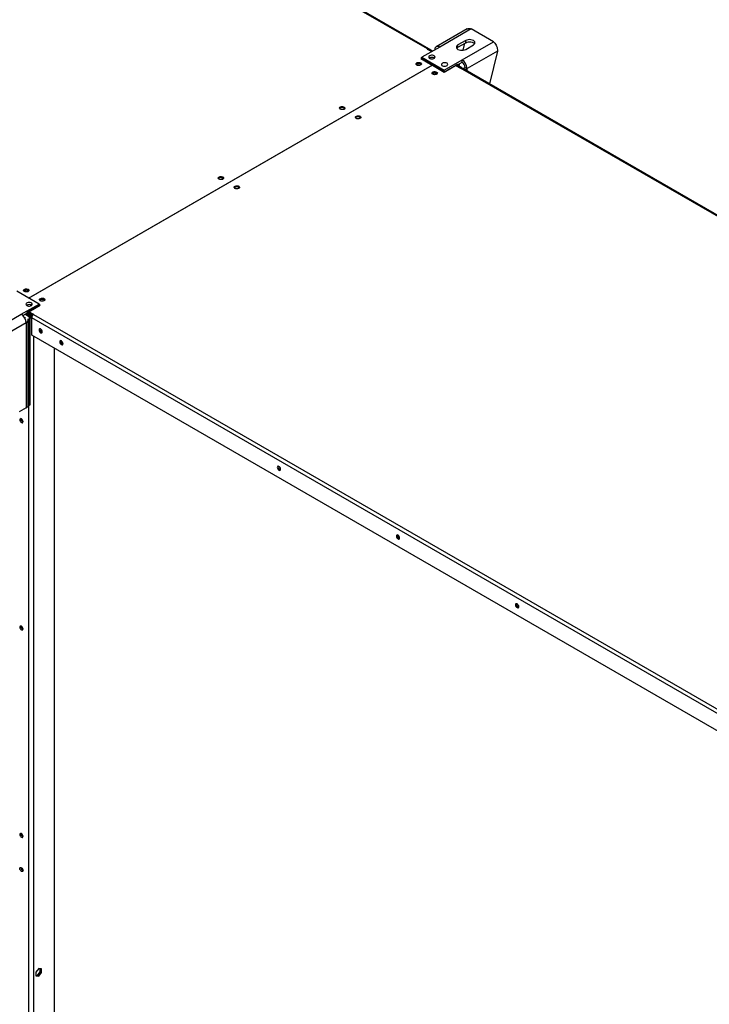
# Model space of a CAD drawing. Units: millimetres. Extents: x 5 to 414, y 3 to 291.
# Drawn here: x 364 to 381, y 140 to 164 of the extents above; entities that cross this region are included whole.
import ezdxf

# ---------------------------------------------------------------- set-up
doc = ezdxf.new("R2010")
doc.units = ezdxf.units.MM

msp = doc.modelspace()

# ---------------------------------------------------------------- linework, layer by layer
at = {"color": 7, "linetype": 'Continuous', "lineweight": 25}
for p, q in [((374.239, 163.081), (356.2, 173.492)), ((374.272, 163.084), (356.233, 173.495)), ((374.33, 163.055), (356.263, 173.483)), ((375.217, 163.576), (374.456, 163.137)), ((375.316, 163.575), (374.542, 163.129)), ((375.865, 163.257), (375.316, 163.575)), ((375.182, 163.289), (374.993, 163.18)), ((374.993, 163.126), (375.182, 163.235)), ((374.993, 163.126), (374.993, 163.18)), ((375.092, 162.811), (375.865, 163.257)), ((375.118, 163.051), (375.159, 163.221)), ((375.182, 163.235), (375.182, 163.289)), ((375.182, 163.071), (375.371, 163.18)), ((374.542, 163.129), (374.106, 162.877)), ((374.239, 163.081), (374.236, 163.079)), ((374.236, 163.079), (374.346, 163.015)), ((374.286, 163.05), (374.286, 163.053)), ((374.307, 163.038), (374.315, 163.042)), ((374.315, 163.046), (374.33, 163.055)), ((374.315, 163.033), (374.315, 163.046)), ((374.315, 163.046), (374.357, 163.022)), ((374.33, 163.055), (374.373, 163.031)), ((375.964, 163.031), (375.215, 162.599)), ((375.964, 163.031), (375.772, 162.223)), ((364.422, 156.948), (374.361, 162.684)), ((374.369, 162.679), (364.43, 156.943)), ((374.106, 162.867), (374.074, 162.849)), ((374.074, 162.849), (374.361, 162.684)), ((374.095, 162.847), (374.106, 162.853)), ((374.66, 162.52), (374.095, 162.847)), ((374.095, 162.847), (374.095, 162.837)), ((374.106, 162.877), (374.656, 162.559)), ((374.106, 162.831), (374.106, 162.877)), ((374.294, 162.858), (374.287, 162.854)), ((374.361, 162.684), (374.361, 162.675)), ((374.369, 162.679), (374.656, 162.514)), ((374.656, 162.559), (375.092, 162.811)), ((374.656, 162.514), (374.935, 162.675)), ((374.66, 162.52), (374.959, 162.692)), ((374.935, 162.675), (375.053, 162.607)), ((374.959, 162.674), (374.948, 162.668)), ((374.975, 162.665), (374.99, 162.674)), ((374.981, 162.695), (374.976, 162.697)), ((374.983, 162.693), (375.092, 162.757)), ((375.085, 162.62), (374.99, 162.674)), ((375.024, 162.655), (375.041, 162.727)), ((375.092, 162.757), (375.092, 162.811)), ((374.656, 162.514), (374.656, 162.559)), ((374.66, 162.52), (374.66, 162.516)), ((374.975, 162.665), (375.065, 162.613)), ((375.053, 162.607), (375.056, 162.609)), ((393.095, 152.198), (375.056, 162.609)), ((375.077, 162.615), (375.085, 162.62)), ((375.085, 162.62), (375.085, 162.614)), ((393.129, 152.201), (375.09, 162.612)), ((375.115, 162.598), (375.119, 162.6)), ((393.19, 152.171), (375.119, 162.6)), ((375.168, 162.626), (375.215, 162.599)), ((369.195, 159.906), (369.189, 159.902)), ((369.587, 159.679), (369.581, 159.675)), ((364.678, 156.8), (364.128, 157.118)), ((364.241, 156.548), (364.678, 156.8)), ((364.379, 156.773), (364.372, 156.769)), ((364.682, 156.761), (364.384, 156.589)), ((364.429, 156.612), (364.709, 156.773)), ((364.486, 156.793), (364.485, 156.794)), ((364.677, 156.764), (364.682, 156.761)), ((364.678, 156.764), (364.678, 156.8)), ((364.709, 156.773), (364.678, 156.791)), ((364.682, 156.761), (364.682, 156.758)), ((364.685, 156.759), (364.682, 156.761)), ((363.468, 156.102), (364.241, 156.548)), ((364.281, 156.517), (364.352, 156.558)), ((364.368, 156.544), (364.352, 156.535)), ((364.447, 156.48), (364.352, 156.535)), ((364.45, 156.502), (364.368, 156.549)), ((364.462, 156.489), (364.368, 156.544)), ((364.461, 156.521), (364.38, 156.568)), ((364.429, 156.597), (364.384, 156.571)), ((364.41, 156.586), (364.461, 156.557)), ((364.414, 154.316), (364.414, 156.407)), ((364.547, 156.544), (364.429, 156.612)), ((364.429, 156.584), (364.429, 156.612)), ((364.527, 156.528), (364.429, 156.584)), ((364.445, 156.499), (364.45, 156.502)), ((364.462, 156.489), (364.447, 156.48)), ((364.447, 154.311), (364.447, 156.48)), ((364.461, 156.557), (364.461, 156.521)), ((364.462, 154.321), (364.462, 156.489)), ((382.536, 146.049), (364.497, 156.46)), ((364.497, 156.034), (364.497, 156.46)), ((364.544, 156.542), (364.547, 156.544)), ((364.544, 156.542), (382.583, 146.131)), ((364.363, 156.336), (363.614, 155.904)), ((364.363, 156.336), (364.363, 154.245)), ((382.178, 145.829), (364.497, 156.034)), ((364.74, 156.11), (364.754, 156.105)), ((365.047, 155.716), (365.047, 138.575)), ((365.251, 155.815), (365.265, 155.81)), ((364.363, 154.245), (364.191, 154.146)), ((364.414, 154.33), (364.447, 154.311)), ((364.462, 154.321), (364.447, 154.311)), ((364.238, 153.969), (364.238, 153.977)), ((370.607, 152.724), (370.621, 152.719)), ((373.54, 151.031), (373.554, 151.026)), ((376.473, 149.338), (376.487, 149.333)), ((364.238, 148.864), (364.238, 148.872)), ((364.238, 143.758), (364.238, 143.766)), ((364.67, 140.439), (364.599, 140.351)), ((364.74, 140.433), (364.67, 140.439)), ((364.709, 140.357), (364.709, 140.436)), ((364.74, 140.339), (364.74, 140.433)), ((364.599, 140.351), (364.599, 140.257)), ((364.599, 140.272), (364.638, 140.269)), ((364.599, 140.257), (364.67, 140.251)), ((364.638, 140.269), (364.709, 140.357)), ((364.638, 140.269), (364.67, 140.251)), ((364.67, 140.251), (364.74, 140.339)), ((364.709, 140.357), (364.74, 140.339))]:
    msp.add_line(p, q, dxfattribs=at)
at = {"color": 8, "linetype": 'Continuous', "lineweight": 25}
for p, q in [((374.239, 163.077), (374.239, 163.081)), ((374.283, 163.052), (374.286, 163.053)), ((374.959, 162.692), (374.954, 162.695)), ((374.959, 162.674), (374.975, 162.665)), ((375.215, 162.545), (375.215, 162.599)), ((364.328, 156.457), (364.348, 156.468)), ((364.352, 156.535), (364.332, 156.546)), ((364.379, 156.592), (364.384, 156.589)), ((364.461, 156.557), (364.469, 156.562)), ((364.544, 156.006), (364.544, 138.141)), ((364.418, 154.328), (364.418, 138.213))]:
    msp.add_line(p, q, dxfattribs=at)
at = {"color": 7, "linetype": 'Continuous', "lineweight": 25, "flags": 128}
for points in [[(374.993, 163.18), (374.972, 163.164), (374.959, 163.146), (374.954, 163.126), (374.959, 163.106), (374.972, 163.087), (374.993, 163.071), (375.021, 163.059), (375.053, 163.052), (375.088, 163.049), (375.122, 163.052), (375.154, 163.059), (375.182, 163.071)], [(375.371, 163.18), (375.392, 163.196), (375.405, 163.215), (375.41, 163.235), (375.405, 163.255), (375.392, 163.273), (375.371, 163.289), (375.343, 163.301), (375.311, 163.309), (375.276, 163.312), (375.242, 163.309), (375.21, 163.301), (375.182, 163.289)], [(375.182, 163.235), (375.21, 163.247), (375.242, 163.255), (375.276, 163.257), (375.311, 163.255), (375.343, 163.247), (375.371, 163.235), (375.392, 163.219), (375.401, 163.208)], [(374.294, 162.913), (374.279, 162.901), (374.272, 162.887), (374.273, 162.872), (374.282, 162.858), (374.299, 162.847), (374.321, 162.839), (374.346, 162.836), (374.371, 162.838), (374.394, 162.845), (374.412, 162.855), (374.424, 162.868), (374.427, 162.883), (374.422, 162.897), (374.408, 162.91), (374.389, 162.92), (374.365, 162.925), (374.34, 162.926), (374.315, 162.921), (374.294, 162.913)], [(374.963, 163.099), (374.972, 163.11), (374.993, 163.126)], [(374.074, 162.74), (374.087, 162.73), (374.093, 162.717), (374.091, 162.703), (374.082, 162.691), (374.065, 162.682), (374.044, 162.676), (374.021, 162.675), (373.999, 162.678), (373.98, 162.686), (373.967, 162.697), (373.961, 162.71), (373.963, 162.723), (373.972, 162.735), (373.989, 162.745), (374.01, 162.75), (374.033, 162.752), (374.055, 162.748), (374.074, 162.74)], [(373.988, 162.709), (373.976, 162.698), (373.972, 162.691)], [(374.082, 162.691), (374.078, 162.698), (374.066, 162.709), (374.048, 162.716), (374.027, 162.718), (374.006, 162.716), (373.988, 162.709)], [(374.074, 162.713), (374.087, 162.702), (374.089, 162.7)], [(374.419, 162.862), (374.409, 162.873), (374.403, 162.877)], [(374.411, 162.853), (374.409, 162.854), (374.403, 162.859)], [(374.608, 162.731), (374.594, 162.719), (374.586, 162.705), (374.587, 162.69), (374.597, 162.677), (374.613, 162.665), (374.635, 162.658), (374.66, 162.655), (374.686, 162.657), (374.709, 162.663), (374.727, 162.674), (374.738, 162.687), (374.741, 162.702), (374.736, 162.716), (374.723, 162.729), (374.703, 162.738), (374.679, 162.744), (374.654, 162.744), (374.629, 162.74), (374.608, 162.731)], [(374.373, 162.459), (374.359, 162.47), (374.353, 162.483), (374.355, 162.496), (374.365, 162.509), (374.382, 162.518), (374.403, 162.524), (374.426, 162.525), (374.448, 162.521), (374.467, 162.514), (374.48, 162.503), (374.486, 162.49), (374.484, 162.477), (374.474, 162.464), (374.458, 162.455), (374.437, 162.449), (374.414, 162.448), (374.392, 162.452), (374.373, 162.459)], [(374.475, 162.465), (374.471, 162.472), (374.459, 162.482), (374.441, 162.489), (374.42, 162.491), (374.399, 162.489), (374.381, 162.482), (374.369, 162.472), (374.365, 162.465)], [(372.094, 161.598), (372.081, 161.609), (372.075, 161.622), (372.077, 161.635), (372.087, 161.647), (372.103, 161.656), (372.124, 161.662), (372.147, 161.663), (372.17, 161.66), (372.189, 161.652), (372.202, 161.641), (372.208, 161.628), (372.206, 161.615), (372.196, 161.603), (372.18, 161.593), (372.159, 161.588), (372.136, 161.587), (372.113, 161.59), (372.094, 161.598)], [(372.581, 161.425), (372.595, 161.415), (372.601, 161.402), (372.599, 161.388), (372.589, 161.376), (372.572, 161.367), (372.551, 161.361), (372.528, 161.36), (372.506, 161.363), (372.487, 161.371), (372.474, 161.382), (372.468, 161.395), (372.47, 161.408), (372.48, 161.42), (372.496, 161.43), (372.517, 161.435), (372.54, 161.437), (372.562, 161.433), (372.581, 161.425)], [(372.581, 161.398), (372.595, 161.387), (372.597, 161.385)], [(369.203, 159.929), (369.216, 159.918), (369.222, 159.905), (369.22, 159.892), (369.21, 159.88), (369.194, 159.87), (369.173, 159.865), (369.15, 159.864), (369.128, 159.867), (369.109, 159.875), (369.095, 159.886), (369.089, 159.899), (369.091, 159.912), (369.101, 159.924), (369.118, 159.933), (369.139, 159.939), (369.162, 159.94), (369.184, 159.937), (369.203, 159.929)], [(369.203, 159.902), (369.216, 159.891), (369.218, 159.888)], [(369.502, 159.648), (369.488, 159.659), (369.482, 159.672), (369.484, 159.685), (369.494, 159.697), (369.51, 159.707), (369.531, 159.712), (369.554, 159.713), (369.577, 159.71), (369.596, 159.702), (369.609, 159.691), (369.615, 159.679), (369.613, 159.665), (369.603, 159.653), (369.587, 159.644), (369.566, 159.638), (369.543, 159.637), (369.521, 159.64), (369.502, 159.648)], [(364.316, 157.109), (364.303, 157.12), (364.297, 157.132), (364.299, 157.146), (364.309, 157.158), (364.325, 157.167), (364.346, 157.173), (364.369, 157.174), (364.391, 157.171), (364.41, 157.163), (364.424, 157.152), (364.43, 157.139), (364.428, 157.126), (364.418, 157.114), (364.401, 157.104), (364.38, 157.099), (364.357, 157.098), (364.335, 157.101), (364.316, 157.109)], [(364.418, 157.114), (364.415, 157.121), (364.403, 157.131), (364.384, 157.138), (364.363, 157.141), (364.342, 157.138), (364.324, 157.131), (364.312, 157.121), (364.308, 157.114)], [(364.803, 156.936), (364.816, 156.925), (364.822, 156.912), (364.82, 156.899), (364.811, 156.887), (364.794, 156.878), (364.773, 156.872), (364.75, 156.871), (364.728, 156.874), (364.709, 156.882), (364.696, 156.893), (364.69, 156.906), (364.692, 156.919), (364.701, 156.931), (364.718, 156.941), (364.739, 156.946), (364.762, 156.947), (364.784, 156.944), (364.803, 156.936)], [(364.717, 156.905), (364.705, 156.894), (364.701, 156.887)], [(364.811, 156.887), (364.807, 156.894), (364.795, 156.905), (364.777, 156.912), (364.756, 156.914), (364.735, 156.912), (364.717, 156.905)], [(364.803, 156.909), (364.816, 156.898), (364.818, 156.896)], [(364.489, 156.764), (364.504, 156.776), (364.511, 156.79), (364.51, 156.805), (364.501, 156.819), (364.484, 156.83), (364.462, 156.838), (364.437, 156.841), (364.412, 156.839), (364.389, 156.832), (364.371, 156.822), (364.36, 156.809), (364.356, 156.794), (364.362, 156.78), (364.375, 156.767), (364.394, 156.757), (364.418, 156.752), (364.444, 156.751), (364.468, 156.756), (364.489, 156.764)], [(364.495, 156.768), (364.486, 156.775), (364.485, 156.776)], [(364.504, 156.776), (364.501, 156.781), (364.486, 156.793)], [(364.757, 156.12), (364.754, 156.139), (364.745, 156.159), (364.732, 156.177), (364.717, 156.189), (364.701, 156.194), (364.688, 156.192), (364.68, 156.182), (364.677, 156.166), (364.68, 156.146), (364.688, 156.126), (364.701, 156.109), (364.717, 156.096), (364.732, 156.091), (364.745, 156.094), (364.754, 156.104), (364.757, 156.12)], [(365.268, 155.825), (365.264, 155.844), (365.256, 155.864), (365.243, 155.882), (365.227, 155.894), (365.212, 155.9), (365.199, 155.897), (365.19, 155.887), (365.187, 155.871), (365.19, 155.852), (365.199, 155.832), (365.212, 155.814), (365.227, 155.802), (365.243, 155.796), (365.256, 155.799), (365.264, 155.809), (365.268, 155.825)], [(364.285, 153.906), (364.282, 153.925), (364.273, 153.945), (364.26, 153.962), (364.245, 153.974), (364.23, 153.979), (364.218, 153.977), (364.209, 153.967), (364.206, 153.951), (364.209, 153.932), (364.218, 153.912), (364.23, 153.895), (364.245, 153.883), (364.26, 153.878), (364.273, 153.88), (364.282, 153.89), (364.285, 153.906)], [(370.623, 152.734), (370.62, 152.753), (370.611, 152.773), (370.598, 152.791), (370.583, 152.803), (370.568, 152.809), (370.555, 152.806), (370.546, 152.796), (370.543, 152.78), (370.546, 152.761), (370.555, 152.741), (370.568, 152.723), (370.583, 152.711), (370.598, 152.705), (370.611, 152.708), (370.62, 152.718), (370.623, 152.734)], [(373.556, 151.041), (373.553, 151.06), (373.545, 151.08), (373.532, 151.098), (373.516, 151.11), (373.501, 151.116), (373.488, 151.113), (373.479, 151.103), (373.476, 151.087), (373.479, 151.068), (373.488, 151.048), (373.501, 151.03), (373.516, 151.018), (373.532, 151.012), (373.545, 151.015), (373.553, 151.025), (373.556, 151.041)], [(376.49, 149.348), (376.487, 149.368), (376.478, 149.388), (376.465, 149.405), (376.45, 149.417), (376.434, 149.423), (376.421, 149.42), (376.412, 149.41), (376.409, 149.394), (376.412, 149.375), (376.421, 149.355), (376.434, 149.337), (376.45, 149.325), (376.465, 149.32), (376.478, 149.322), (376.487, 149.332), (376.49, 149.348)], [(364.285, 148.8), (364.282, 148.819), (364.273, 148.839), (364.26, 148.856), (364.245, 148.868), (364.23, 148.874), (364.218, 148.871), (364.209, 148.861), (364.206, 148.846), (364.209, 148.827), (364.218, 148.807), (364.23, 148.79), (364.245, 148.778), (364.26, 148.772), (364.273, 148.775), (364.282, 148.785), (364.285, 148.8)], [(364.285, 143.695), (364.282, 143.714), (364.273, 143.734), (364.26, 143.751), (364.245, 143.763), (364.23, 143.768), (364.218, 143.766), (364.209, 143.756), (364.206, 143.74), (364.209, 143.721), (364.218, 143.701), (364.23, 143.684), (364.245, 143.672), (364.26, 143.667), (364.273, 143.669), (364.282, 143.679), (364.285, 143.695)], [(364.206, 142.899), (364.209, 142.915), (364.218, 142.925), (364.23, 142.927), (364.245, 142.922), (364.26, 142.91), (364.273, 142.893), (364.282, 142.873), (364.285, 142.854), (364.282, 142.838), (364.273, 142.829), (364.26, 142.826), (364.245, 142.831), (364.23, 142.843), (364.218, 142.861), (364.209, 142.88), (364.206, 142.899)]]:
    msp.add_lwpolyline(points, dxfattribs=at)
at = {"color": 7, "linetype": 'Continuous', "lineweight": 25}
for centre, radius, start, end in [((374.258, 163.058), 0.0291, 350.7797, 129.185), ((374.495, 163.07), 0.0757, 50.815, 189.2203), ((374.028, 162.637), 0.0889, 58.6971, 135.4593), ((374.027, 162.591), 0.0908, 73.0718, 106.9282), ((374.349, 162.761), 0.112, 56.3928, 123.6072), ((374.349, 162.76), 0.113, 56.4869, 119.0824), ((374.971, 162.677), 0.0194, 350.7797, 129.185), ((374.965, 162.667), 0.00971, 350.7797, 129.185), ((374.949, 162.587), 0.266, 2.6023, 57.3977), ((375.004, 162.619), 0.164, 2.6023, 57.3977), ((374.42, 162.413), 0.0863, 43.7159, 136.2841), ((374.42, 162.364), 0.0908, 73.0718, 106.9282), ((375.076, 162.582), 0.0335, 65.6927, 125.6091), ((375.096, 162.761), 0.153, 270.2883, 298.0877), ((375.109, 162.791), 0.219, 283.1016, 298.9969), ((372.141, 161.552), 0.0863, 43.7159, 136.2841), ((372.535, 161.322), 0.0889, 58.6971, 135.4593), ((369.157, 159.826), 0.0889, 58.6971, 135.4593), ((369.223, 159.94), 0.051, 216.0868, 263.9308), ((369.549, 159.602), 0.0863, 43.7159, 136.2841), ((369.616, 159.713), 0.051, 216.0868, 263.9309), ((364.363, 157.063), 0.0863, 43.7159, 136.2841), ((364.363, 157.014), 0.0908, 73.0718, 106.9282), ((364.757, 156.833), 0.0889, 58.6971, 135.4593), ((364.756, 156.787), 0.0908, 73.0718, 106.9282), ((364.434, 156.676), 0.111, 56.1676, 123.8324), ((364.434, 156.675), 0.113, 56.4721, 119.0843), ((364.097, 156.324), 0.266, 2.6023, 57.3977), ((364.42, 156.531), 0.0683, 122.6023, 177.3977), ((364.337, 156.407), 0.0758, 290.5309, 20.4548), ((364.402, 156.542), 0.0341, 122.6023, 177.3977), ((364.599, 156.456), 0.102, 122.6023, 177.3977), ((364.78, 156.178), 0.079, 168.4187, 239.6925), ((365.291, 155.883), 0.079, 168.4193, 239.6925), ((364.327, 154.325), 0.0872, 294.3654, 354.301), ((364.318, 153.971), 0.0807, 181.1622, 244.9387), ((370.647, 152.792), 0.079, 168.4187, 239.6925), ((373.58, 151.1), 0.079, 168.4188, 239.6925), ((376.513, 149.407), 0.079, 168.4188, 239.6925), ((364.318, 148.865), 0.0807, 181.1622, 244.9388), ((364.318, 143.76), 0.0807, 181.1622, 244.9389), ((364.315, 142.917), 0.0772, 173.5615, 246.4209)]:
    msp.add_arc(centre, radius, start, end, dxfattribs=at)
for points, knots in [([(375.218, 163.575), (375.226, 163.579), (375.246, 163.59), (375.281, 163.588), (375.306, 163.578), (375.316, 163.575)], [0, 0, 0, 0, 0.298452, 0.731013, 1, 1, 1, 1]), ([(375.865, 163.257), (375.878, 163.247), (375.902, 163.226), (375.934, 163.176), (375.956, 163.121), (375.966, 163.07), (375.965, 163.042), (375.964, 163.031)], [0, 0, 0, 0, 0.216358, 0.432723, 0.649088, 0.865454, 1, 1, 1, 1]), ([(364.45, 156.502), (364.454, 156.498), (364.462, 156.49), (364.479, 156.483), (364.492, 156.479), (364.498, 156.479), (364.5, 156.479)], [0, 0, 0, 0, 0.2976658, 0.5953315, 0.8928799, 1, 1, 1, 1]), ([(364.516, 156.514), (364.511, 156.521), (364.499, 156.535), (364.479, 156.549), (364.466, 156.555), (364.461, 156.557)], [0, 0, 0, 0, 0.335333, 0.7609238, 1, 1, 1, 1]), ([(364.504, 156.492), (364.501, 156.495), (364.495, 156.502), (364.482, 156.513), (364.469, 156.519), (364.462, 156.521), (364.461, 156.521)], [0, 0, 0, 0, 0.2685684, 0.5860529, 0.9035372, 1, 1, 1, 1]), ([(364.462, 156.462), (364.466, 156.461), (364.477, 156.457), (364.489, 156.456), (364.497, 156.455)], [0, 0, 0, 0, 0.304916, 1, 1, 1, 1])]:
    msp.add_open_spline(points, degree=3, knots=knots, dxfattribs=at)

doc.saveas('drawing.dxf')
